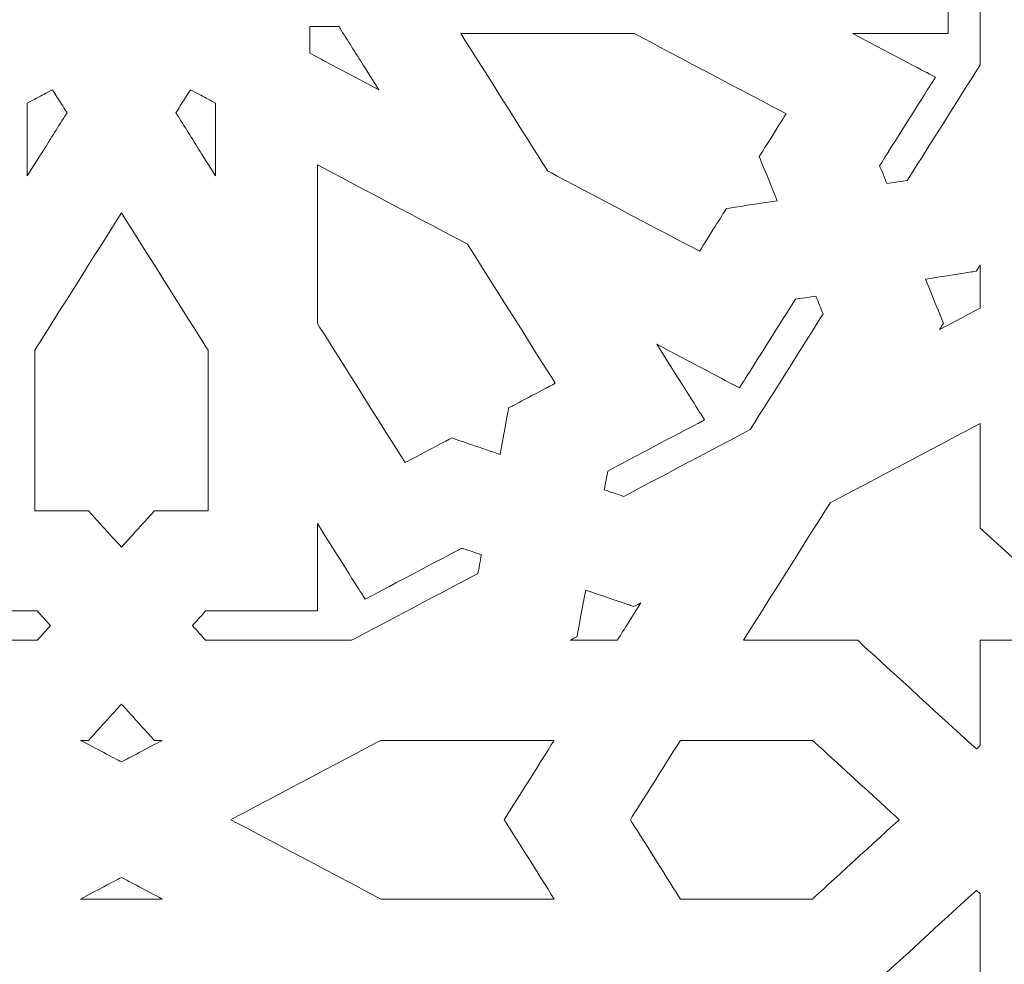
# Model space of a CAD drawing. Units: centimetres. Extents: x -10.4 to 10.5, y -13.8 to 13.1.
# Drawn here: x 2.2 to 4, y -8.3 to -6.5 of the extents above; entities that cross this region are included whole.
import ezdxf

# ---------------------------------------------------------------- set-up
doc = ezdxf.new("R2010")
doc.units = ezdxf.units.CM
doc.header["$MEASUREMENT"] = 0
doc.layers.add('Plan 1', color=7, linetype='Continuous')

msp = doc.modelspace()

# ---------------------------------------------------------------- linework, layer by layer
at = {"layer": 'Plan 1', "color": 242, "lineweight": 20}
msp.add_open_spline([(8.85649, -3.3158), (3.09242, -3.52944), (1.89192, -0.54975), (-0.24236, -0.80694), (-0.24236, -0.80694), (0.04995, -5.03987), (-1.10698, -6.44973), (-4.16413, -6.01149), (-4.16413, -6.01149), (-4.16413, -6.01149), (-4.16413, -12.24224), (-4.16413, -12.24224), (-4.16413, -12.24224), (-4.16413, -12.24224), (8.85649, -12.2423), (8.85649, -12.2423), (8.85649, -12.2423), (8.85649, -12.2423), (8.85649, -3.3158), (8.85649, -3.3158)], degree=3, knots=[0, 0, 0, 0, 0.1666667, 0.1666667, 0.1666667, 0.1666667, 0.3333333, 0.3333333, 0.3333333, 0.3333333, 0.5, 0.5, 0.5, 0.5, 0.6666667, 0.6666667, 0.6666667, 0.6666667, 1, 1, 1, 1], dxfattribs=at)
at = {"layer": 'Plan 1', "color": 3, "lineweight": 20}
msp.add_open_spline([(8.29846, -3.86814), (7.34616, -3.86959), (6.39275, -3.78389), (5.46316, -3.57368), (5.46316, -3.57368), (4.63222, -3.38578), (3.85003, -3.10324), (3.08626, -2.72752), (3.08626, -2.72752), (2.78286, -2.57827), (2.48655, -2.41675), (2.19261, -2.24977), (2.19261, -2.24977), (1.94354, -2.10829), (1.69654, -1.96273), (1.44581, -1.82426), (1.44581, -1.82426), (1.11053, -1.6391), (0.73001, -1.44164), (0.34775, -1.36583), (0.34775, -1.36583), (0.36249, -1.75035), (0.36461, -2.13576), (0.3479, -2.51924), (0.3479, -2.51924), (0.32675, -3.00466), (0.2751, -3.49576), (0.1656, -3.96972), (0.1656, -3.96972), (-0.01604, -4.75595), (-0.36103, -5.49505), (-1.01528, -5.99603), (-1.01528, -5.99603), (-1.75389, -6.5616), (-2.69683, -6.67495), (-3.6061, -6.61516), (-3.6061, -6.61516), (-3.6061, -6.61516), (-3.60611, -11.6676), (-3.60611, -11.6676), (-3.60611, -11.6676), (-3.60611, -11.6676), (8.29846, -11.66765), (8.29846, -11.66765), (8.29846, -11.66765), (8.29846, -11.66765), (8.29846, -3.86814), (8.29846, -3.86814)], degree=3, knots=[0, 0, 0, 0, 0.0769231, 0.0769231, 0.0769231, 0.0769231, 0.1538462, 0.1538462, 0.1538462, 0.1538462, 0.2307692, 0.2307692, 0.2307692, 0.2307692, 0.3076923, 0.3076923, 0.3076923, 0.3076923, 0.3846154, 0.3846154, 0.3846154, 0.3846154, 0.4615385, 0.4615385, 0.4615385, 0.4615385, 0.5384615, 0.5384615, 0.5384615, 0.5384615, 0.6153846, 0.6153846, 0.6153846, 0.6153846, 0.6923077, 0.6923077, 0.6923077, 0.6923077, 0.7692308, 0.7692308, 0.7692308, 0.7692308, 0.8461538, 0.8461538, 0.8461538, 0.8461538, 1, 1, 1, 1], dxfattribs=at)
at = {"layer": 'Plan 1', "color": 230, "lineweight": 9}
for points, knots in [([(3.73078, -6.5653), (3.7868, -6.5949), (3.8742, -6.64108), (3.87424, -6.6411), (3.87424, -6.6411), (3.87424, -6.6411), (3.88652, -6.64759), (3.88652, -6.64759), (3.88652, -6.64759), (3.88652, -6.64759), (3.87943, -6.65883), (3.87943, -6.65883), (3.87943, -6.65883), (3.8794, -6.65888), (3.79885, -6.78657), (3.78133, -6.81433), (3.78133, -6.81433), (3.78466, -6.82255), (3.79086, -6.83782), (3.79496, -6.84795), (3.79496, -6.84795), (3.80661, -6.84614), (3.82415, -6.84341), (3.83358, -6.84194), (3.83358, -6.84194), (3.85344, -6.81048), (3.95571, -6.64835), (3.97096, -6.6242), (3.97096, -6.6242), (3.97095, -6.54038), (3.97096, -6.45657), (3.97096, -6.37276), (3.97096, -6.37276), (3.96358, -6.36718), (3.94988, -6.35679), (3.94078, -6.34989), (3.94078, -6.34989), (3.93169, -6.35679), (3.91799, -6.36718), (3.91062, -6.37276), (3.91062, -6.37276), (3.91062, -6.43261), (3.91062, -6.49247), (3.91062, -6.55232), (3.91062, -6.55232), (3.91062, -6.55232), (3.91062, -6.5653), (3.91062, -6.5653), (3.91062, -6.5653), (3.91062, -6.5653), (3.89643, -6.5653), (3.89643, -6.5653), (3.89643, -6.5653), (3.84121, -6.5653), (3.786, -6.5653), (3.73078, -6.5653)], [0, 0, 0, 0, 0.0666667, 0.0666667, 0.0666667, 0.0666667, 0.1333333, 0.1333333, 0.1333333, 0.1333333, 0.2, 0.2, 0.2, 0.2, 0.2666667, 0.2666667, 0.2666667, 0.2666667, 0.3333333, 0.3333333, 0.3333333, 0.3333333, 0.4, 0.4, 0.4, 0.4, 0.4666667, 0.4666667, 0.4666667, 0.4666667, 0.5333333, 0.5333333, 0.5333333, 0.5333333, 0.6, 0.6, 0.6, 0.6, 0.6666667, 0.6666667, 0.6666667, 0.6666667, 0.7333333, 0.7333333, 0.7333333, 0.7333333, 0.8, 0.8, 0.8, 0.8, 0.8666667, 0.8666667, 0.8666667, 0.8666667, 1, 1, 1, 1]), ([(2.79258, -6.64696), (2.76694, -6.63341), (2.7413, -6.61986), (2.71564, -6.6063), (2.71564, -6.6063), (2.71564, -6.6063), (2.70855, -6.60255), (2.70855, -6.60255), (2.70855, -6.60255), (2.70855, -6.60255), (2.70855, -6.59506), (2.70855, -6.59506), (2.70855, -6.59506), (2.70855, -6.58514), (2.70855, -6.57522), (2.70855, -6.56529), (2.70855, -6.56529), (2.70855, -6.56529), (2.70855, -6.55231), (2.70855, -6.55231), (2.70855, -6.55231), (2.70855, -6.55231), (2.72275, -6.55231), (2.72275, -6.55231), (2.72275, -6.55231), (2.73358, -6.55231), (2.74442, -6.55231), (2.75526, -6.55231), (2.75526, -6.55231), (2.75526, -6.55231), (2.76345, -6.55231), (2.76345, -6.55231), (2.76345, -6.55231), (2.76345, -6.55231), (2.76754, -6.55881), (2.76754, -6.55881), (2.76754, -6.55881), (2.78235, -6.58228), (2.79717, -6.60576), (2.81197, -6.62923), (2.81197, -6.62923), (2.81197, -6.62923), (2.83844, -6.6712), (2.83844, -6.6712), (2.83844, -6.6712), (2.83844, -6.6712), (2.79258, -6.64696), (2.79258, -6.64696)], [0, 0, 0, 0, 0.0769231, 0.0769231, 0.0769231, 0.0769231, 0.1538462, 0.1538462, 0.1538462, 0.1538462, 0.2307692, 0.2307692, 0.2307692, 0.2307692, 0.3076923, 0.3076923, 0.3076923, 0.3076923, 0.3846154, 0.3846154, 0.3846154, 0.3846154, 0.4615385, 0.4615385, 0.4615385, 0.4615385, 0.5384615, 0.5384615, 0.5384615, 0.5384615, 0.6153846, 0.6153846, 0.6153846, 0.6153846, 0.6923077, 0.6923077, 0.6923077, 0.6923077, 0.7692308, 0.7692308, 0.7692308, 0.7692308, 0.8461538, 0.8461538, 0.8461538, 0.8461538, 1, 1, 1, 1]), ([(3.5885, -6.88004), (3.57795, -6.85402), (3.55709, -6.80259), (3.55709, -6.80257), (3.55709, -6.80257), (3.55709, -6.80257), (3.55477, -6.79685), (3.55477, -6.79685), (3.55477, -6.79685), (3.55477, -6.79685), (3.5581, -6.79156), (3.5581, -6.79156), (3.5581, -6.79156), (3.55811, -6.79155), (3.59071, -6.73988), (3.60545, -6.71651), (3.60545, -6.71651), (3.55282, -6.6887), (3.34777, -6.58036), (3.31928, -6.5653), (3.31928, -6.5653), (3.21047, -6.5653), (3.10165, -6.56529), (2.99284, -6.56529), (2.99284, -6.56529), (3.0301, -6.62436), (3.14024, -6.79895), (3.15606, -6.82402), (3.15606, -6.82402), (3.18455, -6.83907), (3.38959, -6.94742), (3.44223, -6.97523), (3.44223, -6.97523), (3.45698, -6.95186), (3.48957, -6.90019), (3.48958, -6.90018), (3.48958, -6.90018), (3.48958, -6.90018), (3.49291, -6.89489), (3.49291, -6.89489), (3.49291, -6.89489), (3.49291, -6.89489), (3.4995, -6.89386), (3.4995, -6.89386), (3.4995, -6.89386), (3.49952, -6.89386), (3.55862, -6.88468), (3.5885, -6.88004)], [0, 0, 0, 0, 0.0769231, 0.0769231, 0.0769231, 0.0769231, 0.1538462, 0.1538462, 0.1538462, 0.1538462, 0.2307692, 0.2307692, 0.2307692, 0.2307692, 0.3076923, 0.3076923, 0.3076923, 0.3076923, 0.3846154, 0.3846154, 0.3846154, 0.3846154, 0.4615385, 0.4615385, 0.4615385, 0.4615385, 0.5384615, 0.5384615, 0.5384615, 0.5384615, 0.6153846, 0.6153846, 0.6153846, 0.6153846, 0.6923077, 0.6923077, 0.6923077, 0.6923077, 0.7692308, 0.7692308, 0.7692308, 0.7692308, 0.8461538, 0.8461538, 0.8461538, 0.8461538, 1, 1, 1, 1]), ([(2.17636, -6.78509), (2.17636, -6.75799), (2.17636, -6.73088), (2.17636, -6.70377), (2.17636, -6.70377), (2.17636, -6.70377), (2.17636, -6.69628), (2.17636, -6.69628), (2.17636, -6.69628), (2.17636, -6.69628), (2.18345, -6.69253), (2.18345, -6.69253), (2.18345, -6.69253), (2.19284, -6.68757), (2.20223, -6.68262), (2.21162, -6.67766), (2.21162, -6.67766), (2.21162, -6.67766), (2.22391, -6.67117), (2.22391, -6.67117), (2.22391, -6.67117), (2.22391, -6.67117), (2.23101, -6.68241), (2.23101, -6.68241), (2.23101, -6.68241), (2.23642, -6.691), (2.24184, -6.69959), (2.24726, -6.70818), (2.24726, -6.70818), (2.24726, -6.70818), (2.25136, -6.71468), (2.25136, -6.71468), (2.25136, -6.71468), (2.25136, -6.71468), (2.24726, -6.72117), (2.24726, -6.72117), (2.24726, -6.72117), (2.23244, -6.74464), (2.21764, -6.76811), (2.20284, -6.79158), (2.20284, -6.79158), (2.20284, -6.79158), (2.17636, -6.83356), (2.17636, -6.83356), (2.17636, -6.83356), (2.17636, -6.83356), (2.17636, -6.78509), (2.17636, -6.78509)], [0, 0, 0, 0, 0.0769231, 0.0769231, 0.0769231, 0.0769231, 0.1538462, 0.1538462, 0.1538462, 0.1538462, 0.2307692, 0.2307692, 0.2307692, 0.2307692, 0.3076923, 0.3076923, 0.3076923, 0.3076923, 0.3846154, 0.3846154, 0.3846154, 0.3846154, 0.4615385, 0.4615385, 0.4615385, 0.4615385, 0.5384615, 0.5384615, 0.5384615, 0.5384615, 0.6153846, 0.6153846, 0.6153846, 0.6153846, 0.6923077, 0.6923077, 0.6923077, 0.6923077, 0.7692308, 0.7692308, 0.7692308, 0.7692308, 0.8461538, 0.8461538, 0.8461538, 0.8461538, 1, 1, 1, 1]), ([(2.50469, -6.79158), (2.48989, -6.76811), (2.47508, -6.74464), (2.46028, -6.72117), (2.46028, -6.72117), (2.46028, -6.72117), (2.45618, -6.71468), (2.45618, -6.71468), (2.45618, -6.71468), (2.45618, -6.71468), (2.46028, -6.70818), (2.46028, -6.70818), (2.46028, -6.70818), (2.4657, -6.69959), (2.47111, -6.691), (2.47654, -6.68241), (2.47654, -6.68241), (2.47654, -6.68241), (2.48363, -6.67117), (2.48363, -6.67117), (2.48363, -6.67117), (2.48363, -6.67117), (2.49592, -6.67766), (2.49592, -6.67766), (2.49592, -6.67766), (2.5053, -6.68262), (2.51469, -6.68757), (2.52407, -6.69253), (2.52407, -6.69253), (2.52407, -6.69253), (2.53116, -6.69628), (2.53116, -6.69628), (2.53116, -6.69628), (2.53116, -6.69628), (2.53117, -6.70377), (2.53117, -6.70377), (2.53117, -6.70377), (2.53117, -6.73088), (2.53116, -6.75799), (2.53117, -6.78509), (2.53117, -6.78509), (2.53117, -6.78509), (2.53117, -6.83355), (2.53117, -6.83355), (2.53117, -6.83355), (2.53117, -6.83355), (2.50469, -6.79158), (2.50469, -6.79158)], [0, 0, 0, 0, 0.0769231, 0.0769231, 0.0769231, 0.0769231, 0.1538462, 0.1538462, 0.1538462, 0.1538462, 0.2307692, 0.2307692, 0.2307692, 0.2307692, 0.3076923, 0.3076923, 0.3076923, 0.3076923, 0.3846154, 0.3846154, 0.3846154, 0.3846154, 0.4615385, 0.4615385, 0.4615385, 0.4615385, 0.5384615, 0.5384615, 0.5384615, 0.5384615, 0.6153846, 0.6153846, 0.6153846, 0.6153846, 0.6923077, 0.6923077, 0.6923077, 0.6923077, 0.7692308, 0.7692308, 0.7692308, 0.7692308, 0.8461538, 0.8461538, 0.8461538, 0.8461538, 1, 1, 1, 1]), ([(3.06665, -7.35763), (3.07172, -7.33027), (3.08175, -7.27619), (3.08175, -7.27617), (3.08175, -7.27617), (3.08175, -7.27617), (3.08287, -7.27015), (3.08287, -7.27015), (3.08287, -7.27015), (3.08287, -7.27015), (3.08865, -7.2671), (3.08865, -7.2671), (3.08865, -7.2671), (3.08867, -7.26708), (3.14512, -7.23726), (3.17066, -7.22377), (3.17066, -7.22377), (3.14028, -7.1756), (3.02189, -6.98794), (3.00544, -6.96187), (3.00544, -6.96187), (2.97804, -6.94739), (2.78728, -6.8466), (2.72275, -6.8125), (2.72275, -6.8125), (2.72275, -6.91207), (2.72275, -7.01165), (2.72275, -7.11124), (2.72275, -7.11124), (2.73919, -7.1373), (2.85757, -7.32497), (2.88797, -7.37314), (2.88797, -7.37314), (2.9135, -7.35964), (2.96994, -7.32982), (2.96996, -7.32981), (2.96996, -7.32981), (2.96996, -7.32981), (2.97574, -7.32675), (2.97574, -7.32675), (2.97574, -7.32675), (2.97574, -7.32675), (2.982, -7.32888), (2.982, -7.32888), (2.982, -7.32888), (2.98208, -7.3289), (3.03824, -7.34798), (3.06665, -7.35763)], [0, 0, 0, 0, 0.0769231, 0.0769231, 0.0769231, 0.0769231, 0.1538462, 0.1538462, 0.1538462, 0.1538462, 0.2307692, 0.2307692, 0.2307692, 0.2307692, 0.3076923, 0.3076923, 0.3076923, 0.3076923, 0.3846154, 0.3846154, 0.3846154, 0.3846154, 0.4615385, 0.4615385, 0.4615385, 0.4615385, 0.5384615, 0.5384615, 0.5384615, 0.5384615, 0.6153846, 0.6153846, 0.6153846, 0.6153846, 0.6923077, 0.6923077, 0.6923077, 0.6923077, 0.7692308, 0.7692308, 0.7692308, 0.7692308, 0.8461538, 0.8461538, 0.8461538, 0.8461538, 1, 1, 1, 1]), ([(2.35376, -7.53244), (2.3731, -7.51107), (2.41134, -7.46883), (2.41135, -7.46881), (2.41135, -7.46881), (2.41135, -7.46881), (2.41561, -7.46411), (2.41561, -7.46411), (2.41561, -7.46411), (2.41561, -7.46411), (2.42228, -7.46411), (2.42228, -7.46411), (2.42228, -7.46411), (2.45385, -7.46411), (2.48542, -7.46411), (2.51698, -7.46411), (2.51698, -7.46411), (2.51698, -7.3633), (2.51698, -7.2625), (2.51698, -7.1617), (2.51698, -7.1617), (2.50116, -7.13663), (2.39102, -6.96205), (2.35376, -6.90298), (2.35376, -6.90298), (2.3165, -6.96205), (2.20636, -7.13663), (2.19055, -7.1617), (2.19055, -7.1617), (2.19056, -7.2625), (2.19056, -7.3633), (2.19056, -7.46411), (2.19056, -7.46411), (2.22211, -7.46411), (2.25368, -7.46411), (2.28525, -7.46411), (2.28525, -7.46411), (2.28525, -7.46411), (2.29192, -7.46411), (2.29192, -7.46411), (2.29192, -7.46411), (2.29192, -7.46411), (2.29617, -7.46881), (2.29617, -7.46881), (2.29617, -7.46881), (2.29619, -7.46883), (2.33442, -7.51107), (2.35376, -7.53244)], [0, 0, 0, 0, 0.0769231, 0.0769231, 0.0769231, 0.0769231, 0.1538462, 0.1538462, 0.1538462, 0.1538462, 0.2307692, 0.2307692, 0.2307692, 0.2307692, 0.3076923, 0.3076923, 0.3076923, 0.3076923, 0.3846154, 0.3846154, 0.3846154, 0.3846154, 0.4615385, 0.4615385, 0.4615385, 0.4615385, 0.5384615, 0.5384615, 0.5384615, 0.5384615, 0.6153846, 0.6153846, 0.6153846, 0.6153846, 0.6923077, 0.6923077, 0.6923077, 0.6923077, 0.7692308, 0.7692308, 0.7692308, 0.7692308, 0.8461538, 0.8461538, 0.8461538, 0.8461538, 1, 1, 1, 1]), ([(3.97096, -7.08211), (3.97096, -7.055), (3.97096, -7.0279), (3.97095, -7.00079), (3.97095, -7.00079), (3.9684, -7.00484), (3.96674, -7.00747), (3.96674, -7.00747), (3.96674, -7.00747), (3.96674, -7.00747), (3.9634, -7.01276), (3.9634, -7.01276), (3.9634, -7.01276), (3.9634, -7.01276), (3.95683, -7.01378), (3.95683, -7.01378), (3.95683, -7.01378), (3.95673, -7.0138), (3.89769, -7.02297), (3.86781, -7.02761), (3.86781, -7.02761), (3.87837, -7.05362), (3.89923, -7.10506), (3.89923, -7.10508), (3.89923, -7.10508), (3.89923, -7.10508), (3.90155, -7.11081), (3.90155, -7.11081), (3.90155, -7.11081), (3.90155, -7.11081), (3.89823, -7.11609), (3.89823, -7.11609), (3.89823, -7.11609), (3.89822, -7.1161), (3.89657, -7.11873), (3.89401, -7.12277), (3.89401, -7.12277), (3.92256, -7.10769), (3.95649, -7.08975), (3.97096, -7.08211)], [0, 0, 0, 0, 0.0909091, 0.0909091, 0.0909091, 0.0909091, 0.1818182, 0.1818182, 0.1818182, 0.1818182, 0.2727273, 0.2727273, 0.2727273, 0.2727273, 0.3636364, 0.3636364, 0.3636364, 0.3636364, 0.4545455, 0.4545455, 0.4545455, 0.4545455, 0.5454545, 0.5454545, 0.5454545, 0.5454545, 0.6363636, 0.6363636, 0.6363636, 0.6363636, 0.7272727, 0.7272727, 0.7272727, 0.7272727, 0.8181818, 0.8181818, 0.8181818, 0.8181818, 1, 1, 1, 1]), ([(3.53762, -7.31106), (3.55287, -7.2869), (3.65514, -7.12479), (3.67499, -7.09332), (3.67499, -7.09332), (3.67044, -7.08212), (3.66591, -7.07091), (3.66136, -7.05971), (3.66136, -7.05971), (3.64972, -7.06152), (3.63219, -7.06424), (3.62275, -7.06571), (3.62275, -7.06571), (3.60523, -7.09347), (3.52467, -7.22116), (3.52464, -7.22121), (3.52464, -7.22121), (3.52464, -7.22121), (3.51755, -7.23245), (3.51755, -7.23245), (3.51755, -7.23245), (3.51755, -7.23245), (3.50526, -7.22596), (3.50526, -7.22596), (3.50526, -7.22596), (3.50522, -7.22594), (3.41783, -7.17976), (3.36181, -7.15017), (3.36181, -7.15017), (3.39416, -7.20143), (3.44462, -7.28141), (3.44463, -7.28144), (3.44463, -7.28144), (3.44463, -7.28144), (3.45173, -7.29269), (3.45173, -7.29269), (3.45173, -7.29269), (3.45173, -7.29269), (3.43944, -7.29918), (3.43944, -7.29918), (3.43944, -7.29918), (3.43939, -7.29921), (3.29987, -7.37292), (3.26952, -7.38895), (3.26952, -7.38895), (3.26792, -7.3976), (3.26495, -7.41365), (3.26297, -7.42431), (3.26297, -7.42431), (3.27404, -7.42807), (3.29072, -7.43374), (3.2997, -7.43678), (3.2997, -7.43678), (3.33409, -7.41861), (3.51123, -7.32501), (3.53762, -7.31106)], [0, 0, 0, 0, 0.0666667, 0.0666667, 0.0666667, 0.0666667, 0.1333333, 0.1333333, 0.1333333, 0.1333333, 0.2, 0.2, 0.2, 0.2, 0.2666667, 0.2666667, 0.2666667, 0.2666667, 0.3333333, 0.3333333, 0.3333333, 0.3333333, 0.4, 0.4, 0.4, 0.4, 0.4666667, 0.4666667, 0.4666667, 0.4666667, 0.5333333, 0.5333333, 0.5333333, 0.5333333, 0.6, 0.6, 0.6, 0.6, 0.6666667, 0.6666667, 0.6666667, 0.6666667, 0.7333333, 0.7333333, 0.7333333, 0.7333333, 0.8, 0.8, 0.8, 0.8, 0.8666667, 0.8666667, 0.8666667, 0.8666667, 1, 1, 1, 1]), ([(3.68826, -7.44891), (3.67244, -7.47399), (3.5623, -7.64858), (3.52504, -7.70764), (3.52504, -7.70764), (3.59477, -7.70764), (3.66451, -7.70764), (3.73425, -7.70764), (3.73425, -7.70764), (3.73425, -7.70764), (3.74013, -7.70764), (3.74013, -7.70764), (3.74013, -7.70764), (3.74013, -7.70764), (3.74429, -7.71144), (3.74429, -7.71144), (3.74429, -7.71144), (3.74434, -7.7115), (3.91942, -7.87172), (3.96361, -7.91216), (3.96361, -7.91216), (3.9662, -7.90979), (3.96885, -7.90736), (3.97096, -7.90544), (3.97096, -7.90544), (3.97095, -7.84383), (3.97096, -7.78222), (3.97095, -7.72062), (3.97095, -7.72062), (3.97095, -7.72062), (3.97096, -7.70764), (3.97096, -7.70764), (3.97096, -7.70764), (3.97096, -7.70764), (3.98514, -7.70764), (3.98514, -7.70764), (3.98514, -7.70764), (4.05246, -7.70764), (4.11977, -7.70764), (4.18708, -7.70764), (4.18708, -7.70764), (4.18919, -7.70571), (4.19184, -7.70329), (4.19444, -7.70091), (4.19444, -7.70091), (4.15026, -7.66048), (3.97517, -7.50024), (3.97511, -7.50018), (3.97511, -7.50018), (3.97511, -7.50018), (3.97096, -7.49638), (3.97096, -7.49638), (3.97096, -7.49638), (3.97096, -7.49638), (3.97095, -7.49101), (3.97095, -7.49101), (3.97095, -7.49101), (3.97096, -7.42719), (3.97096, -7.36336), (3.97096, -7.29954), (3.97096, -7.29954), (3.90642, -7.33364), (3.71566, -7.43443), (3.68826, -7.44891)], [0, 0, 0, 0, 0.0588235, 0.0588235, 0.0588235, 0.0588235, 0.1176471, 0.1176471, 0.1176471, 0.1176471, 0.1764706, 0.1764706, 0.1764706, 0.1764706, 0.2352941, 0.2352941, 0.2352941, 0.2352941, 0.2941176, 0.2941176, 0.2941176, 0.2941176, 0.3529412, 0.3529412, 0.3529412, 0.3529412, 0.4117647, 0.4117647, 0.4117647, 0.4117647, 0.4705882, 0.4705882, 0.4705882, 0.4705882, 0.5294118, 0.5294118, 0.5294118, 0.5294118, 0.5882353, 0.5882353, 0.5882353, 0.5882353, 0.6470588, 0.6470588, 0.6470588, 0.6470588, 0.7058824, 0.7058824, 0.7058824, 0.7058824, 0.7647059, 0.7647059, 0.7647059, 0.7647059, 0.8235294, 0.8235294, 0.8235294, 0.8235294, 0.8823529, 0.8823529, 0.8823529, 0.8823529, 1, 1, 1, 1]), ([(1.92044, -7.70764), (2.01202, -7.70764), (2.1036, -7.70764), (2.19517, -7.70764), (2.19517, -7.70764), (2.20129, -7.70089), (2.21264, -7.68835), (2.22017, -7.68002), (2.22017, -7.68002), (2.21264, -7.6717), (2.20129, -7.65916), (2.19517, -7.65241), (2.19517, -7.65241), (2.12978, -7.65241), (2.06438, -7.65241), (1.99898, -7.65241), (1.99898, -7.65241), (1.99898, -7.65241), (1.9848, -7.65241), (1.9848, -7.65241), (1.9848, -7.65241), (1.9848, -7.65241), (1.9848, -7.63942), (1.9848, -7.63942), (1.9848, -7.63942), (1.9848, -7.58889), (1.9848, -7.53837), (1.9848, -7.48785), (1.9848, -7.48785), (1.95246, -7.53911), (1.902, -7.61909), (1.90198, -7.61912), (1.90198, -7.61912), (1.90198, -7.61912), (1.89489, -7.63037), (1.89489, -7.63037), (1.89489, -7.63037), (1.89489, -7.63037), (1.8826, -7.62387), (1.8826, -7.62387), (1.8826, -7.62387), (1.88242, -7.62378), (1.74301, -7.55011), (1.71268, -7.53409), (1.71268, -7.53409), (1.7037, -7.53714), (1.68703, -7.54281), (1.67596, -7.54656), (1.67596, -7.54656), (1.67815, -7.55835), (1.68034, -7.57014), (1.68251, -7.58192), (1.68251, -7.58192), (1.71691, -7.60009), (1.89404, -7.69368), (1.92044, -7.70764)], [0, 0, 0, 0, 0.0666667, 0.0666667, 0.0666667, 0.0666667, 0.1333333, 0.1333333, 0.1333333, 0.1333333, 0.2, 0.2, 0.2, 0.2, 0.2666667, 0.2666667, 0.2666667, 0.2666667, 0.3333333, 0.3333333, 0.3333333, 0.3333333, 0.4, 0.4, 0.4, 0.4, 0.4666667, 0.4666667, 0.4666667, 0.4666667, 0.5333333, 0.5333333, 0.5333333, 0.5333333, 0.6, 0.6, 0.6, 0.6, 0.6666667, 0.6666667, 0.6666667, 0.6666667, 0.7333333, 0.7333333, 0.7333333, 0.7333333, 0.8, 0.8, 0.8, 0.8, 0.8666667, 0.8666667, 0.8666667, 0.8666667, 1, 1, 1, 1]), ([(2.78708, -7.70764), (2.81349, -7.69368), (2.99062, -7.60009), (3.02501, -7.58192), (3.02501, -7.58192), (3.02662, -7.57328), (3.0296, -7.55722), (3.03157, -7.54656), (3.03157, -7.54656), (3.0205, -7.54281), (3.00383, -7.53714), (2.99485, -7.53409), (2.99485, -7.53409), (2.96451, -7.55012), (2.82497, -7.62384), (2.82494, -7.62387), (2.82494, -7.62387), (2.82494, -7.62387), (2.81264, -7.63037), (2.81264, -7.63037), (2.81264, -7.63037), (2.81264, -7.63037), (2.80554, -7.61912), (2.80554, -7.61912), (2.80554, -7.61912), (2.80553, -7.61909), (2.75508, -7.53911), (2.72275, -7.48785), (2.72275, -7.48785), (2.72275, -7.53837), (2.72275, -7.58889), (2.72275, -7.63942), (2.72275, -7.63942), (2.72275, -7.63942), (2.72275, -7.65241), (2.72275, -7.65241), (2.72275, -7.65241), (2.72275, -7.65241), (2.70855, -7.65241), (2.70855, -7.65241), (2.70855, -7.65241), (2.64315, -7.65241), (2.57775, -7.65241), (2.51236, -7.65241), (2.51236, -7.65241), (2.50624, -7.65916), (2.4949, -7.6717), (2.48737, -7.68002), (2.48737, -7.68002), (2.4949, -7.68834), (2.50624, -7.70089), (2.51235, -7.70764), (2.51235, -7.70764), (2.60393, -7.70764), (2.6955, -7.70764), (2.78708, -7.70764)], [0, 0, 0, 0, 0.0666667, 0.0666667, 0.0666667, 0.0666667, 0.1333333, 0.1333333, 0.1333333, 0.1333333, 0.2, 0.2, 0.2, 0.2, 0.2666667, 0.2666667, 0.2666667, 0.2666667, 0.3333333, 0.3333333, 0.3333333, 0.3333333, 0.4, 0.4, 0.4, 0.4, 0.4666667, 0.4666667, 0.4666667, 0.4666667, 0.5333333, 0.5333333, 0.5333333, 0.5333333, 0.6, 0.6, 0.6, 0.6, 0.6666667, 0.6666667, 0.6666667, 0.6666667, 0.7333333, 0.7333333, 0.7333333, 0.7333333, 0.8, 0.8, 0.8, 0.8, 0.8666667, 0.8666667, 0.8666667, 0.8666667, 1, 1, 1, 1]), ([(3.28745, -7.70764), (3.2958, -7.6944), (3.31541, -7.66333), (3.33188, -7.63721), (3.33188, -7.63721), (3.32746, -7.63954), (3.32457, -7.64107), (3.32457, -7.64107), (3.32457, -7.64107), (3.32457, -7.64107), (3.3188, -7.64412), (3.3188, -7.64412), (3.3188, -7.64412), (3.3188, -7.64412), (3.31255, -7.64199), (3.31255, -7.64199), (3.31255, -7.64199), (3.31252, -7.64199), (3.25633, -7.6229), (3.22791, -7.61325), (3.22791, -7.61325), (3.22283, -7.6406), (3.21279, -7.69468), (3.21279, -7.6947), (3.21279, -7.6947), (3.21279, -7.6947), (3.21168, -7.70073), (3.21168, -7.70073), (3.21168, -7.70073), (3.21168, -7.70073), (3.2059, -7.70378), (3.2059, -7.70378), (3.2059, -7.70378), (3.20587, -7.70379), (3.20299, -7.70531), (3.19859, -7.70764), (3.19859, -7.70764), (3.22821, -7.70764), (3.25782, -7.70764), (3.28745, -7.70764)], [0, 0, 0, 0, 0.0909091, 0.0909091, 0.0909091, 0.0909091, 0.1818182, 0.1818182, 0.1818182, 0.1818182, 0.2727273, 0.2727273, 0.2727273, 0.2727273, 0.3636364, 0.3636364, 0.3636364, 0.3636364, 0.4545455, 0.4545455, 0.4545455, 0.4545455, 0.5454545, 0.5454545, 0.5454545, 0.5454545, 0.6363636, 0.6363636, 0.6363636, 0.6363636, 0.7272727, 0.7272727, 0.7272727, 0.7272727, 0.8181818, 0.8181818, 0.8181818, 0.8181818, 1, 1, 1, 1]), ([(2.35376, -7.93659), (2.36823, -7.92895), (2.40217, -7.91101), (2.43072, -7.89593), (2.43072, -7.89593), (2.4279, -7.89593), (2.42509, -7.89593), (2.42228, -7.89593), (2.42228, -7.89593), (2.42228, -7.89593), (2.4156, -7.89593), (2.4156, -7.89593), (2.4156, -7.89593), (2.4156, -7.89593), (2.41135, -7.89123), (2.41135, -7.89123), (2.41135, -7.89123), (2.41128, -7.89116), (2.37309, -7.84896), (2.35376, -7.82761), (2.35376, -7.82761), (2.33442, -7.84897), (2.29619, -7.89121), (2.29617, -7.89123), (2.29617, -7.89123), (2.29617, -7.89123), (2.29192, -7.89593), (2.29192, -7.89593), (2.29192, -7.89593), (2.29192, -7.89593), (2.28525, -7.89593), (2.28525, -7.89593), (2.28525, -7.89593), (2.28244, -7.89593), (2.27963, -7.89593), (2.27682, -7.89593), (2.27682, -7.89593), (2.30536, -7.91101), (2.3393, -7.92895), (2.35376, -7.93659)], [0, 0, 0, 0, 0.0909091, 0.0909091, 0.0909091, 0.0909091, 0.1818182, 0.1818182, 0.1818182, 0.1818182, 0.2727273, 0.2727273, 0.2727273, 0.2727273, 0.3636364, 0.3636364, 0.3636364, 0.3636364, 0.4545455, 0.4545455, 0.4545455, 0.4545455, 0.5454545, 0.5454545, 0.5454545, 0.5454545, 0.6363636, 0.6363636, 0.6363636, 0.6363636, 0.7272727, 0.7272727, 0.7272727, 0.7272727, 0.8181818, 0.8181818, 0.8181818, 0.8181818, 1, 1, 1, 1]), ([(3.16866, -8.19467), (3.14146, -8.15156), (3.07855, -8.05183), (3.07852, -8.0518), (3.07852, -8.0518), (3.07852, -8.0518), (3.07442, -8.0453), (3.07442, -8.0453), (3.07442, -8.0453), (3.07442, -8.0453), (3.07852, -8.03881), (3.07852, -8.03881), (3.07852, -8.03881), (3.0786, -8.03868), (3.14147, -7.93902), (3.16866, -7.89593), (3.16866, -7.89593), (3.05985, -7.89593), (2.95103, -7.89593), (2.84222, -7.89593), (2.84222, -7.89593), (2.81482, -7.91041), (2.62405, -8.01121), (2.55952, -8.04531), (2.55952, -8.04531), (2.62405, -8.0794), (2.81482, -8.18019), (2.84222, -8.19467), (2.84222, -8.19467), (2.95103, -8.19467), (3.05985, -8.19467), (3.16866, -8.19467)], [0, 0, 0, 0, 0.1111111, 0.1111111, 0.1111111, 0.1111111, 0.2222222, 0.2222222, 0.2222222, 0.2222222, 0.3333333, 0.3333333, 0.3333333, 0.3333333, 0.4444444, 0.4444444, 0.4444444, 0.4444444, 0.5555556, 0.5555556, 0.5555556, 0.5555556, 0.6666667, 0.6666667, 0.6666667, 0.6666667, 0.7777778, 0.7777778, 0.7777778, 0.7777778, 1, 1, 1, 1]), ([(3.40624, -8.19467), (3.48912, -8.19467), (3.57201, -8.19468), (3.65489, -8.19467), (3.65489, -8.19467), (3.67737, -8.17411), (3.78461, -8.07597), (3.81812, -8.04531), (3.81812, -8.04531), (3.7846, -8.01464), (3.67738, -7.9165), (3.65489, -7.89593), (3.65489, -7.89593), (3.57201, -7.89593), (3.48912, -7.89593), (3.40624, -7.89593), (3.40624, -7.89593), (3.38977, -7.92204), (3.32847, -8.0192), (3.31201, -8.04531), (3.31201, -8.04531), (3.32847, -8.07141), (3.38977, -8.16857), (3.40624, -8.19467)], [0, 0, 0, 0, 0.1428571, 0.1428571, 0.1428571, 0.1428571, 0.2857143, 0.2857143, 0.2857143, 0.2857143, 0.4285714, 0.4285714, 0.4285714, 0.4285714, 0.5714286, 0.5714286, 0.5714286, 0.5714286, 0.7142857, 0.7142857, 0.7142857, 0.7142857, 1, 1, 1, 1]), ([(2.27681, -8.19467), (2.32812, -8.19467), (2.37942, -8.19468), (2.43072, -8.19467), (2.43072, -8.19467), (2.40217, -8.17959), (2.36823, -8.16166), (2.35376, -8.15402), (2.35376, -8.15402), (2.3393, -8.16166), (2.30535, -8.17959), (2.27681, -8.19467)], [0, 0, 0, 0, 0.25, 0.25, 0.25, 0.25, 0.5, 0.5, 0.5, 0.5, 1, 1, 1, 1]), ([(4.19443, -8.3897), (4.19184, -8.38733), (4.18919, -8.3849), (4.18709, -8.38298), (4.18709, -8.38298), (4.11977, -8.38299), (4.05246, -8.38298), (3.98514, -8.38299), (3.98514, -8.38299), (3.98514, -8.38299), (3.97096, -8.38298), (3.97096, -8.38298), (3.97096, -8.38298), (3.97096, -8.38298), (3.97096, -8.36999), (3.97096, -8.36999), (3.97096, -8.36999), (3.97095, -8.30839), (3.97096, -8.24679), (3.97096, -8.18518), (3.97096, -8.18518), (3.96885, -8.18325), (3.9662, -8.18084), (3.96361, -8.17846), (3.96361, -8.17846), (3.91942, -8.2189), (3.74435, -8.37912), (3.74429, -8.37918), (3.74429, -8.37918), (3.74429, -8.37918), (3.74013, -8.38299), (3.74013, -8.38299), (3.74013, -8.38299), (3.74013, -8.38299), (3.73425, -8.38298), (3.73425, -8.38298), (3.73425, -8.38298), (3.66451, -8.38298), (3.59478, -8.38299), (3.52504, -8.38298), (3.52504, -8.38298), (3.5623, -8.44204), (3.67244, -8.61662), (3.68826, -8.6417), (3.68826, -8.6417), (3.71565, -8.65618), (3.90642, -8.75697), (3.97096, -8.79108), (3.97096, -8.79108), (3.97096, -8.72725), (3.97096, -8.66342), (3.97096, -8.5996), (3.97096, -8.5996), (3.97096, -8.5996), (3.97096, -8.59423), (3.97096, -8.59423), (3.97096, -8.59423), (3.97096, -8.59423), (3.97511, -8.59043), (3.97511, -8.59043), (3.97511, -8.59043), (3.97517, -8.59037), (4.15024, -8.43014), (4.19443, -8.3897)], [0, 0, 0, 0, 0.0588235, 0.0588235, 0.0588235, 0.0588235, 0.1176471, 0.1176471, 0.1176471, 0.1176471, 0.1764706, 0.1764706, 0.1764706, 0.1764706, 0.2352941, 0.2352941, 0.2352941, 0.2352941, 0.2941176, 0.2941176, 0.2941176, 0.2941176, 0.3529412, 0.3529412, 0.3529412, 0.3529412, 0.4117647, 0.4117647, 0.4117647, 0.4117647, 0.4705882, 0.4705882, 0.4705882, 0.4705882, 0.5294118, 0.5294118, 0.5294118, 0.5294118, 0.5882353, 0.5882353, 0.5882353, 0.5882353, 0.6470588, 0.6470588, 0.6470588, 0.6470588, 0.7058824, 0.7058824, 0.7058824, 0.7058824, 0.7647059, 0.7647059, 0.7647059, 0.7647059, 0.8235294, 0.8235294, 0.8235294, 0.8235294, 0.8823529, 0.8823529, 0.8823529, 0.8823529, 1, 1, 1, 1])]:
    msp.add_open_spline(points, degree=3, knots=knots, dxfattribs=at)

doc.saveas('drawing.dxf')
